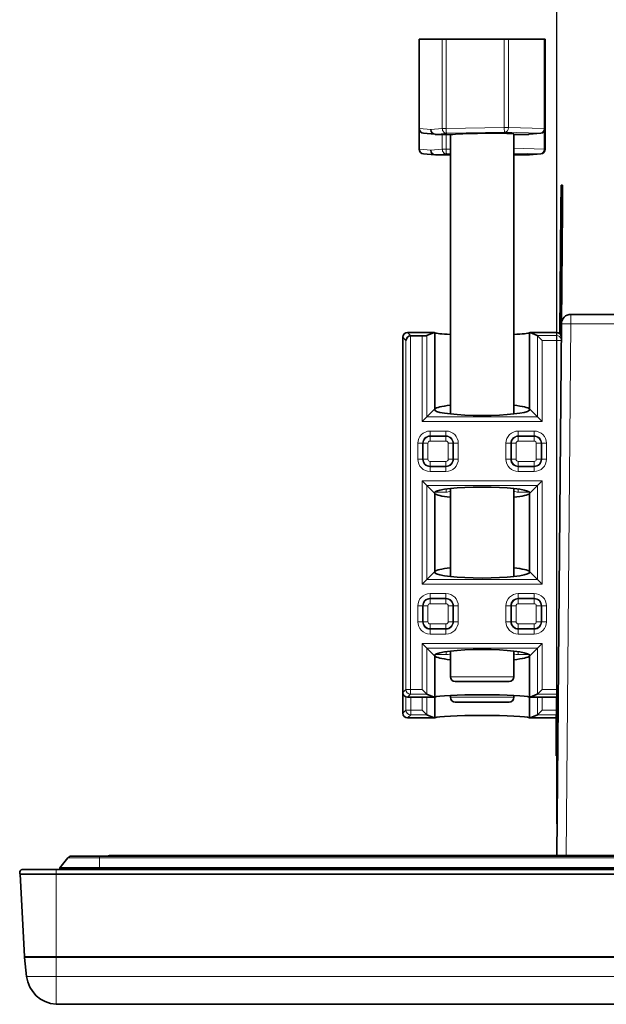
# Model space of a CAD drawing. Units: millimetres. Extents: x 74 to 746, y 27 to 552.
# Drawn here: x 114 to 151, y 99 to 161 of the extents above; entities that cross this region are included whole.
import ezdxf

# ---------------------------------------------------------------- set-up
doc = ezdxf.new("R2010")
doc.units = ezdxf.units.MM
for name, color, linetype, lineweight in [('Dimension (ISO)', 7, 'Continuous', 25), ('Visible (ISO)', 7, 'Continuous', 35), ('Visible Narrow (ISO)', 7, 'Continuous', 18)]:
    doc.layers.add(name, color=color, linetype=linetype, lineweight=lineweight)
doc.styles.add('dimensionering', font='arial.ttf')
doc.dimstyles.new('Default (DIN)', dxfattribs={"dimtxt": 2.5, "dimasz": 3, "dimexe": 1.5, "dimexo": 2, "dimgap": 0.5, "dimtad": 0, "dimdec": 1, "dimrnd": 1e-08, "dimzin": 0, "dimtxsty": 'dimensionering', "dimblk": 'Filled-1', "dimcen": 0.09, "dimdle": 10, "dimclrd": 256, "dimclre": 256, "dimclrt": 256, "dimadec": 1, "dimazin": 0, "dimtfac": 1, "dimtdec": 1, "dimtmove": 0, "dimatfit": 3, "dimfxl": 1, "dimtolj": 1, "dimtzin": 0, "dimlwd": -1, "dimlwe": -1, "dimarcsym": 0})

# ---------------------------------------------------------------- blocks, each defined once
blk = doc.blocks.new('Filled-1')
at = {"color": 0}
for p, q in [((0, 0), (-1, 0.167)), ((-1, 0.167), (-1, -0.167)), ((-1, 0), (0, 0)), ((-1, -0.167), (0, 0))]:
    blk.add_line(p, q, dxfattribs=at)
at = {"color": 0, "flags": 128}
blk.add_lwpolyline([(-1, -0.167), (0, 0), (-1, 0.167), (-1, -0.167)], dxfattribs=at)
at = {"color": 0}
blk.add_solid([(-1, -0.167), (0, 0), (-1, 0.167), (-1, -0.167)], dxfattribs=at)
blk = doc.blocks.new('*D11')
at = {"layer": 'Defpoints', "color": 0, "transparency": 16777216}
for p in [(365.47, 220.421), (147.593, 108.421), (365.47, 108.421)]:
    blk.add_point(p, dxfattribs=at)
at = {"layer": 'Dimension (ISO)', "transparency": 16777216}
for p, q in [((147.593, 110.421), (147.593, 221.921)), ((365.47, 110.421), (365.47, 221.921)), ((150.593, 220.421), (251.79, 220.421)), ((362.47, 220.421), (261.274, 220.421))]:
    blk.add_line(p, q, dxfattribs=at)
at = {"layer": 'Dimension (ISO)', "transparency": 16777216, "xscale": 3, "yscale": 3, "zscale": 3, "rotation": 180}
blk.add_blockref('Filled-1', (147.593, 220.421), dxfattribs=at)
at = {"layer": 'Dimension (ISO)', "transparency": 16777216, "xscale": 3, "yscale": 3, "zscale": 3}
blk.add_blockref('Filled-1', (365.47, 220.421), dxfattribs=at)
at = {"layer": 'Dimension (ISO)', "transparency": 16777216, "insert": (252.29, 221.923), "char_height": 2.5, "attachment_point": 1, "style": 'dimensionering'}
blk.add_mtext('\\A1;217,9', dxfattribs=at)

msp = doc.modelspace()

# ---------------------------------------------------------------- linework, layer by layer
at = {"layer": 'Visible (ISO)'}
for p, q in [((138.924, 159.904), (138.947, 159.904)), ((138.924, 154.269), (138.924, 159.904)), ((138.947, 159.904), (139.662, 159.904)), ((139.662, 159.904), (140.376, 159.904)), ((140.376, 159.904), (140.615, 159.904)), ((140.615, 159.904), (144.28, 159.904)), ((144.28, 159.904), (144.557, 159.904)), ((144.557, 159.904), (146.794, 159.904)), ((146.794, 159.904), (146.855, 159.904)), ((146.855, 154.269), (146.855, 159.904)), ((146.855, 158.603), (146.857, 158.603)), ((146.857, 152.968), (146.857, 158.603)), ((138.926, 152.968), (138.926, 154.235)), ((139.915, 153.905), (139.197, 153.97)), ((139.938, 153.904), (141.045, 153.904)), ((140.89, 153.904), (140.89, 136.27)), ((144.89, 153.931), (144.89, 136.27)), ((144.89, 153.904), (145.841, 153.904)), ((145.864, 153.905), (146.582, 153.97)), ((139.917, 152.604), (139.199, 152.669)), ((139.94, 152.603), (140.89, 152.603)), ((144.892, 152.63), (144.892, 141.287)), ((144.892, 152.603), (145.843, 152.603)), ((145.866, 152.604), (146.584, 152.669)), ((147.862, 150.707), (147.849, 149.207)), ((147.962, 150.707), (147.862, 150.707)), ((147.962, 150.707), (147.949, 149.207)), ((147.78, 141.336), (147.849, 149.207)), ((147.886, 141.958), (147.949, 149.207)), ((148.486, 142.553), (156.723, 142.553)), ((147.886, 141.958), (147.593, 108.421)), ((137.89, 118.704), (137.89, 141.105)), ((139.867, 141.404), (138.189, 141.404)), ((138.399, 141.195), (139.111, 141.195)), ((139.408, 141.209), (139.867, 141.404)), ((139.867, 141.404), (139.908, 141.387)), ((139.908, 141.387), (139.908, 136.586)), ((145.871, 141.387), (145.912, 141.404)), ((145.871, 136.586), (145.871, 141.387)), ((147.59, 141.404), (145.912, 141.404)), ((145.912, 141.404), (146.368, 141.21)), ((146.668, 140.91), (146.371, 141.208)), ((144.892, 136.82), (144.892, 136.271)), ((139.408, 136.086), (139.111, 135.788)), ((139.408, 136.086), (139.867, 136.545)), ((139.908, 136.586), (139.867, 136.545)), ((139.867, 136.545), (139.867, 136.545)), ((139.867, 136.545), (139.908, 136.504)), ((139.91, 136.588), (139.91, 136.502)), ((145.912, 136.545), (145.871, 136.586)), ((145.871, 136.504), (145.912, 136.545)), ((145.873, 136.506), (145.873, 136.584)), ((145.912, 136.545), (145.912, 136.545)), ((146.371, 136.086), (145.912, 136.545)), ((146.371, 136.086), (146.668, 135.788)), ((139.408, 131.754), (139.111, 132.052)), ((139.408, 131.754), (139.867, 131.296)), ((146.371, 131.754), (145.912, 131.296)), ((146.668, 132.052), (146.371, 131.754)), ((139.908, 131.337), (139.867, 131.296)), ((139.867, 131.296), (139.908, 131.255)), ((139.867, 131.296), (139.867, 131.296)), ((139.908, 131.255), (139.908, 126.337)), ((140.89, 131.57), (140.89, 126.021)), ((144.89, 131.57), (144.89, 126.021)), ((145.912, 131.296), (145.871, 131.337)), ((145.871, 131.255), (145.912, 131.296)), ((145.871, 126.337), (145.871, 131.255)), ((145.912, 131.296), (145.912, 131.296)), ((139.408, 125.837), (139.867, 126.296)), ((139.908, 126.337), (139.867, 126.296)), ((139.867, 126.296), (139.867, 126.296)), ((139.867, 126.296), (139.908, 126.255)), ((139.91, 126.339), (139.91, 126.253)), ((144.892, 126.571), (144.892, 126.022)), ((145.912, 126.296), (145.871, 126.337)), ((145.871, 126.255), (145.912, 126.296)), ((145.873, 126.257), (145.873, 126.335)), ((145.912, 126.296), (145.912, 126.296)), ((146.371, 125.837), (145.912, 126.296)), ((139.408, 125.837), (139.111, 125.539)), ((146.371, 125.837), (146.668, 125.539)), ((139.408, 121.505), (139.111, 121.803)), ((146.371, 121.505), (146.668, 121.803)), ((139.408, 121.505), (139.867, 121.047)), ((139.908, 121.088), (139.867, 121.047)), ((140.89, 121.321), (140.89, 119.704)), ((144.89, 121.321), (144.89, 119.704)), ((145.912, 121.047), (145.871, 121.088)), ((146.371, 121.505), (145.912, 121.047)), ((139.867, 121.047), (139.908, 121.006)), ((139.867, 121.047), (139.867, 121.047)), ((139.908, 121.006), (139.908, 118.422)), ((145.871, 121.006), (145.912, 121.047)), ((145.871, 118.422), (145.871, 121.006)), ((145.912, 121.047), (145.912, 121.047)), ((144.59, 119.404), (141.19, 119.404)), ((137.892, 117.402), (137.892, 118.669)), ((139.111, 118.899), (139.408, 118.601)), ((139.867, 118.404), (139.411, 118.599)), ((146.368, 118.599), (145.912, 118.404)), ((146.371, 118.601), (146.668, 118.899)), ((147.684, 118.805), (147.59, 118.899)), ((138.189, 118.404), (139.867, 118.404)), ((139.908, 118.422), (139.867, 118.404)), ((139.91, 118.423), (139.91, 117.12)), ((140.892, 118.522), (140.892, 118.403)), ((144.592, 118.103), (141.192, 118.103)), ((144.892, 118.522), (144.892, 118.403)), ((145.912, 118.404), (145.871, 118.422)), ((145.873, 117.12), (145.873, 118.421)), ((145.912, 118.404), (147.68, 118.404)), ((147.561, 116.209), (147.58, 118.404)), ((139.113, 117.597), (139.41, 117.299)), ((146.373, 117.299), (146.67, 117.597)), ((138.191, 117.103), (139.869, 117.103)), ((139.869, 117.103), (139.413, 117.298)), ((139.91, 117.12), (139.869, 117.103)), ((145.914, 117.103), (145.873, 117.12)), ((146.37, 117.298), (145.914, 117.103)), ((145.914, 117.103), (147.569, 117.103)), ((147.561, 116.209), (147.548, 114.709)), ((147.648, 114.708), (147.548, 114.709)), ((116.262, 107.647), (116.778, 108.285)), ((118.762, 108.396), (117.012, 108.396)), ((394.301, 108.396), (118.762, 108.396)), ((120.832, 108.421), (119.407, 108.421)), ((392.232, 108.421), (120.832, 108.421)), ((113.94, 107.552), (116.032, 107.552)), ((397.032, 107.552), (116.032, 107.552)), ((117.75, 107.647), (116.262, 107.647)), ((116.273, 107.552), (116.262, 107.647)), ((118.762, 107.647), (117.75, 107.647)), ((394.301, 107.647), (118.762, 107.647)), ((114.034, 102.058), (113.762, 107.261)), ((113.762, 107.261), (116.032, 107.261)), ((397.032, 107.261), (116.032, 107.261)), ((114.172, 100.802), (114.04, 101.999)), ((114.172, 100.802), (114.172, 100.8)), ((396.906, 99.046), (116.157, 99.046))]:
    msp.add_line(p, q, dxfattribs=at)
for centre, radius, start, end in [((139.224, 154.269), 0.3, 180, 264.83821), ((146.555, 154.269), 0.3, 275.16179, 0), ((139.226, 152.968), 0.3, 180, 264.83821), ((146.557, 152.968), 0.3, 275.16179, 0), ((148.486, 141.953), 0.6, 90, 179.5), ((141.19, 119.704), 0.3, 180, 270), ((144.59, 119.704), 0.3, 270, 0), ((141.192, 118.403), 0.3, 180, 270), ((144.592, 118.403), 0.3, 270, 0), ((117.012, 108.096), 0.3, 90, 141), ((119.407, 108.121), 0.3, 90, 113.43859), ((113.94, 107.352), 0.2, 90, 207.15715), ((114.534, 102.085), 0.5, 183, 188.05866), ((113.543, 101.944), 0.5, 6.26532, 8.05866), ((116.157, 101.046), 2, 187.00752, 266.40499)]:
    msp.add_arc(centre, radius, start, end, dxfattribs=at)
for centre, major_axis, ratio, start_param, end_param in [((139.938, 154.205), (0, -0.3), 0.921698, 4.712389, 6.283185), ((142.89, 153.904), (2, 0.027), 0.0322, 6.28275, 9.027432), ((145.841, 154.205), (0, -0.3), 0.921698, 0, 0.08307), ((139.94, 152.903), (0, -0.3), 0.921698, 4.712389, 6.283185), ((142.892, 152.603), (2, 0.027), 0.0322, 6.28275, 6.327475), ((145.843, 152.903), (0, -0.3), 0.921698, 0, 0.08307), ((138.19, 141.104), (-0.213, 0.213), 0.997265, 5.499157, 7.067214), ((138.384, 140.91), (0.28, 0.116), 0.928627, 1.203592, 2.722029), ((138.4, 140.894), (-0.213, 0.213), 0.997265, 5.499157, 5.548777), ((139.111, 141.211), (-0.3, 0), 0.052408, 1.570796, 3.01942), ((142.89, 141.404), (3, 0), 0.052408, 3.253231, 3.982661), ((142.89, 141.404), (3, 0), 0.052408, 5.442117, 6.171547), ((146.366, 140.91), (0, -0.3), 0.122785, 3.01942, 3.089233), ((147.59, 141.104), (0, 0.3), 0.99863, 4.97795, 6.283185), ((142.89, 136.545), (-3, 0), 0.122785, 5.442117, 6.171547), ((142.89, 136.545), (-3, 0), 0.122785, 3.253231, 3.982661), ((142.89, 136.545), (3, 0), 0.122785, 3.253231, 6.171547), ((142.89, 131.296), (-3, 0), 0.122785, 3.253231, 6.171547), ((142.89, 131.296), (3, 0), 0.122785, 3.253231, 3.982661), ((142.89, 131.296), (3, 0), 0.122785, 5.442117, 6.171547), ((142.89, 126.296), (-3, 0), 0.122785, 5.442117, 6.171547), ((142.89, 126.296), (3, 0), 0.122785, 3.253231, 6.171547), ((142.89, 126.296), (-3, 0), 0.122785, 3.253231, 3.982661), ((142.89, 121.047), (-3, 0), 0.122785, 3.253231, 6.171547), ((142.89, 121.047), (3, 0), 0.122785, 3.253231, 3.982661), ((142.89, 121.047), (3, 0), 0.122785, 5.442117, 6.171547), ((138.19, 118.705), (-0.213, -0.213), 0.997265, 5.499157, 7.067214), ((139.413, 118.899), (0, 0.3), 0.122785, 3.01942, 3.089233), ((146.366, 118.899), (0, -0.3), 0.122785, 0.05236, 0.122173), ((147.59, 118.899), (-0.218, -0.218), 0.948965, 0.811578, 1.125259), ((142.89, 118.404), (3, 0), 0.052408, 0.111638, 3.029954), ((138.192, 117.403), (-0.213, -0.213), 0.997265, 5.499157, 7.067214), ((139.415, 117.597), (0, 0.3), 0.122785, 3.01942, 3.089233), ((142.892, 117.103), (3, 0), 0.052408, 0.111638, 3.029954), ((146.368, 117.597), (0, -0.3), 0.122785, 0.05236, 0.122173), ((116.157, 103.042), (0, -3.997), 0.707107, 6.238803, 6.283193)]:
    msp.add_ellipse(centre, major_axis=major_axis, ratio=ratio, start_param=start_param, end_param=end_param, dxfattribs=at)
msp.add_open_spline([(147.59, 118.548), (147.59, 118.548), (147.591, 118.548), (147.62, 118.546), (147.65, 118.545), (147.681, 118.544)], degree=3, knots=[-0.00025517, -0.00025517, -0.00025517, -0.00025517, 0, 0, 0.01159969, 0.01159969, 0.01159969, 0.01159969], dxfattribs=at)
at = {"layer": 'Visible Narrow (ISO)'}
for p, q in [((138.947, 154.269), (138.947, 159.904)), ((140.376, 159.904), (140.376, 154.269)), ((140.615, 154.269), (140.615, 159.904)), ((144.28, 159.904), (144.28, 154.334)), ((144.557, 154.334), (144.557, 159.904)), ((146.794, 159.904), (146.794, 154.269)), ((138.924, 154.269), (138.947, 154.269)), ((139.662, 154.205), (138.947, 154.269)), ((138.949, 152.968), (138.949, 154.149)), ((140.376, 154.269), (139.662, 154.205)), ((140.376, 154.269), (140.615, 154.269)), ((144.28, 154.334), (140.615, 154.269)), ((140.657, 153.969), (144.322, 154.034)), ((144.28, 154.334), (144.557, 154.334)), ((144.322, 154.034), (146.559, 153.969)), ((146.794, 154.269), (144.557, 154.334)), ((146.794, 154.269), (146.855, 154.269)), ((146.796, 154.09), (146.796, 152.968)), ((139.938, 153.904), (140.657, 153.969)), ((140.378, 153.904), (140.378, 152.968)), ((140.617, 152.968), (140.617, 153.904)), ((146.559, 153.969), (145.841, 153.904)), ((138.926, 152.968), (138.949, 152.968)), ((139.664, 152.903), (138.949, 152.968)), ((140.378, 152.968), (139.664, 152.903)), ((140.378, 152.968), (140.617, 152.968)), ((140.89, 152.972), (140.617, 152.968)), ((146.796, 152.968), (144.89, 153.023)), ((146.796, 152.968), (146.857, 152.968)), ((139.94, 152.603), (140.659, 152.668)), ((140.659, 152.668), (140.89, 152.672)), ((144.89, 152.716), (146.561, 152.668)), ((146.561, 152.668), (145.843, 152.603)), ((147.949, 149.207), (147.849, 149.207)), ((148.486, 142.553), (148.486, 141.958)), ((148.193, 108.421), (148.486, 141.958)), ((156.723, 141.958), (148.486, 141.958)), ((137.89, 141.105), (138.084, 140.91)), ((138.399, 141.195), (138.189, 141.404)), ((138.384, 118.899), (138.384, 141.194)), ((139.111, 141.195), (139.111, 135.788)), ((139.408, 136.086), (139.408, 141.209)), ((147.59, 141.21), (146.368, 141.21)), ((146.371, 141.208), (146.371, 136.086)), ((147.59, 141.404), (147.59, 141.21)), ((147.59, 140.91), (147.59, 141.21)), ((138.084, 140.91), (138.084, 118.899)), ((146.668, 140.91), (147.59, 140.91)), ((146.668, 135.788), (146.668, 140.91)), ((147.59, 140.91), (147.59, 118.899)), ((147.877, 140.91), (147.59, 140.91)), ((146.371, 136.086), (139.408, 136.086)), ((139.111, 135.788), (146.668, 135.788)), ((140.611, 135.195), (139.611, 135.195)), ((139.611, 135.195), (139.611, 134.896)), ((139.611, 134.896), (140.611, 134.896)), ((139.611, 134.896), (139.611, 134.857)), ((140.611, 134.857), (139.611, 134.857)), ((139.611, 134.857), (139.611, 134.558)), ((140.611, 135.195), (140.611, 134.896)), ((140.611, 134.896), (140.611, 134.857)), ((140.611, 134.857), (140.611, 134.558)), ((145.168, 135.195), (145.168, 134.896)), ((146.168, 135.195), (145.168, 135.195)), ((145.168, 134.896), (146.168, 134.896)), ((145.168, 134.896), (145.168, 134.857)), ((146.168, 134.857), (145.168, 134.857)), ((145.168, 134.857), (145.168, 134.558)), ((146.168, 135.195), (146.168, 134.896)), ((146.168, 134.896), (146.168, 134.857)), ((146.168, 134.857), (146.168, 134.558)), ((138.836, 134.42), (138.836, 133.42)), ((138.836, 134.42), (139.135, 134.42)), ((139.135, 133.42), (139.135, 134.42)), ((139.135, 134.42), (139.174, 134.42)), ((139.174, 134.42), (139.174, 133.42)), ((139.174, 134.42), (139.473, 134.42)), ((139.473, 133.42), (139.473, 134.42)), ((139.611, 134.558), (140.611, 134.558)), ((141.047, 134.42), (140.748, 134.42)), ((140.748, 134.42), (140.748, 133.42)), ((141.047, 133.42), (141.047, 134.42)), ((141.087, 134.42), (141.047, 134.42)), ((141.386, 134.42), (141.087, 134.42)), ((141.087, 134.42), (141.087, 133.42)), ((141.386, 133.42), (141.386, 134.42)), ((144.394, 134.42), (144.692, 134.42)), ((144.394, 134.42), (144.394, 133.42)), ((144.692, 133.42), (144.692, 134.42)), ((144.692, 134.42), (144.732, 134.42)), ((144.732, 134.42), (144.732, 133.42)), ((144.732, 134.42), (145.031, 134.42)), ((145.031, 133.42), (145.031, 134.42)), ((145.168, 134.558), (146.168, 134.558)), ((146.605, 134.42), (146.306, 134.42)), ((146.306, 134.42), (146.306, 133.42)), ((146.605, 133.42), (146.605, 134.42)), ((146.645, 134.42), (146.605, 134.42)), ((146.943, 134.42), (146.645, 134.42)), ((146.645, 134.42), (146.645, 133.42)), ((146.943, 133.42), (146.943, 134.42)), ((138.836, 133.42), (139.135, 133.42)), ((139.135, 133.42), (139.174, 133.42)), ((139.174, 133.42), (139.473, 133.42)), ((139.611, 132.984), (139.611, 133.283)), ((140.611, 133.283), (139.611, 133.283)), ((139.611, 132.984), (140.611, 132.984)), ((139.611, 132.944), (139.611, 132.984)), ((139.611, 132.944), (139.611, 132.645)), ((140.611, 132.944), (139.611, 132.944)), ((140.611, 133.283), (140.611, 132.984)), ((140.611, 132.944), (140.611, 132.984)), ((140.611, 132.645), (140.611, 132.944)), ((141.047, 133.42), (140.748, 133.42)), ((141.087, 133.42), (141.047, 133.42)), ((141.386, 133.42), (141.087, 133.42)), ((144.394, 133.42), (144.692, 133.42)), ((144.692, 133.42), (144.732, 133.42)), ((144.732, 133.42), (145.031, 133.42)), ((145.168, 132.984), (145.168, 133.283)), ((146.168, 133.283), (145.168, 133.283)), ((145.168, 132.984), (146.168, 132.984)), ((145.168, 132.944), (145.168, 132.984)), ((145.168, 132.944), (145.168, 132.645)), ((146.168, 132.944), (145.168, 132.944)), ((146.168, 133.283), (146.168, 132.984)), ((146.168, 132.944), (146.168, 132.984)), ((146.168, 132.645), (146.168, 132.944)), ((146.605, 133.42), (146.306, 133.42)), ((146.645, 133.42), (146.605, 133.42)), ((146.943, 133.42), (146.645, 133.42)), ((139.611, 132.645), (140.611, 132.645)), ((145.168, 132.645), (146.168, 132.645)), ((139.111, 132.052), (139.111, 125.539)), ((146.668, 132.052), (139.111, 132.052)), ((139.408, 125.837), (139.408, 131.754)), ((139.408, 131.754), (146.371, 131.754)), ((146.371, 131.754), (146.371, 125.837)), ((146.668, 125.539), (146.668, 132.052)), ((139.915, 131.344), (140.613, 131.344)), ((140.613, 131.344), (140.613, 131.536)), ((145.17, 131.535), (145.17, 131.344)), ((145.17, 131.344), (145.864, 131.344)), ((139.111, 125.539), (146.668, 125.539)), ((146.371, 125.837), (139.408, 125.837)), ((140.611, 124.946), (139.611, 124.946)), ((139.611, 124.946), (139.611, 124.647)), ((140.611, 124.946), (140.611, 124.647)), ((146.168, 124.946), (145.168, 124.946)), ((145.168, 124.946), (145.168, 124.647)), ((146.168, 124.946), (146.168, 124.647)), ((139.611, 124.647), (140.611, 124.647)), ((139.611, 124.647), (139.611, 124.608)), ((139.611, 124.608), (139.611, 124.309)), ((140.611, 124.608), (139.611, 124.608)), ((139.611, 124.309), (140.611, 124.309)), ((140.611, 124.647), (140.611, 124.608)), ((140.611, 124.608), (140.611, 124.309)), ((145.168, 124.647), (146.168, 124.647)), ((145.168, 124.647), (145.168, 124.608)), ((146.168, 124.608), (145.168, 124.608)), ((145.168, 124.608), (145.168, 124.309)), ((145.168, 124.309), (146.168, 124.309)), ((146.168, 124.647), (146.168, 124.608)), ((146.168, 124.608), (146.168, 124.309)), ((138.836, 124.171), (138.836, 123.171)), ((138.836, 124.171), (139.135, 124.171)), ((139.135, 123.171), (139.135, 124.171)), ((139.135, 124.171), (139.174, 124.171)), ((139.174, 124.171), (139.174, 123.171)), ((139.174, 124.171), (139.473, 124.171)), ((139.473, 123.171), (139.473, 124.171)), ((141.047, 124.171), (140.748, 124.171)), ((140.748, 124.171), (140.748, 123.171)), ((141.047, 123.171), (141.047, 124.171)), ((141.087, 124.171), (141.047, 124.171)), ((141.386, 124.171), (141.087, 124.171)), ((141.087, 124.171), (141.087, 123.171)), ((141.386, 123.171), (141.386, 124.171)), ((144.394, 124.171), (144.394, 123.171)), ((144.394, 124.171), (144.692, 124.171)), ((144.692, 123.171), (144.692, 124.171)), ((144.692, 124.171), (144.732, 124.171)), ((144.732, 124.171), (144.732, 123.171)), ((144.732, 124.171), (145.031, 124.171)), ((145.031, 123.171), (145.031, 124.171)), ((146.605, 124.171), (146.306, 124.171)), ((146.306, 124.171), (146.306, 123.171)), ((146.605, 123.171), (146.605, 124.171)), ((146.645, 124.171), (146.605, 124.171)), ((146.943, 124.171), (146.645, 124.171)), ((146.645, 124.171), (146.645, 123.171)), ((146.943, 123.171), (146.943, 124.171)), ((138.836, 123.171), (139.135, 123.171)), ((139.135, 123.171), (139.174, 123.171)), ((139.174, 123.171), (139.473, 123.171)), ((139.611, 122.735), (139.611, 123.034)), ((140.611, 123.034), (139.611, 123.034)), ((140.611, 123.034), (140.611, 122.735)), ((141.047, 123.171), (140.748, 123.171)), ((141.087, 123.171), (141.047, 123.171)), ((141.386, 123.171), (141.087, 123.171)), ((144.394, 123.171), (144.692, 123.171)), ((144.692, 123.171), (144.732, 123.171)), ((144.732, 123.171), (145.031, 123.171)), ((145.168, 122.735), (145.168, 123.034)), ((146.168, 123.034), (145.168, 123.034)), ((146.168, 123.034), (146.168, 122.735)), ((146.605, 123.171), (146.306, 123.171)), ((146.645, 123.171), (146.605, 123.171)), ((146.943, 123.171), (146.645, 123.171)), ((139.611, 122.735), (140.611, 122.735)), ((139.611, 122.695), (139.611, 122.735)), ((140.611, 122.695), (139.611, 122.695)), ((139.611, 122.396), (139.611, 122.695)), ((139.611, 122.396), (140.611, 122.396)), ((140.611, 122.695), (140.611, 122.735)), ((140.611, 122.695), (140.611, 122.396)), ((145.168, 122.735), (146.168, 122.735)), ((145.168, 122.695), (145.168, 122.735)), ((145.168, 122.695), (145.168, 122.396)), ((146.168, 122.695), (145.168, 122.695)), ((145.168, 122.396), (146.168, 122.396)), ((146.168, 122.695), (146.168, 122.735)), ((146.168, 122.396), (146.168, 122.695)), ((139.111, 121.803), (139.111, 118.899)), ((146.668, 121.803), (139.111, 121.803)), ((146.668, 118.899), (146.668, 121.803)), ((139.408, 121.505), (146.371, 121.505)), ((139.408, 118.601), (139.408, 121.505)), ((139.915, 121.095), (140.613, 121.095)), ((140.613, 121.287), (140.613, 121.095)), ((145.17, 121.286), (145.17, 121.095)), ((145.17, 121.095), (145.864, 121.095)), ((146.371, 121.505), (146.371, 118.601)), ((140.89, 119.704), (144.89, 119.704)), ((138.084, 118.899), (137.89, 118.704)), ((138.084, 118.899), (138.384, 118.899)), ((138.189, 118.404), (138.384, 118.599)), ((139.111, 118.899), (138.384, 118.899)), ((138.384, 118.899), (138.384, 118.599)), ((138.384, 118.599), (139.411, 118.599)), ((146.368, 118.599), (147.59, 118.599)), ((147.59, 118.899), (146.668, 118.899)), ((147.59, 118.599), (147.59, 118.548)), ((138.086, 118.423), (138.086, 117.597)), ((138.386, 117.597), (138.386, 118.404)), ((139.113, 118.404), (139.113, 117.597)), ((139.41, 117.299), (139.41, 118.404)), ((140.892, 118.403), (144.892, 118.403)), ((146.373, 118.404), (146.373, 117.299)), ((146.67, 117.597), (146.67, 118.404)), ((138.086, 117.597), (137.892, 117.402)), ((138.086, 117.597), (138.386, 117.597)), ((139.113, 117.597), (138.386, 117.597)), ((138.386, 117.597), (138.386, 117.298)), ((147.573, 117.597), (146.67, 117.597)), ((138.191, 117.103), (138.386, 117.298)), ((138.386, 117.298), (139.413, 117.298)), ((146.37, 117.298), (147.571, 117.298)), ((147.661, 116.208), (147.561, 116.209)), ((116.778, 108.285), (118.762, 108.285)), ((118.762, 108.285), (118.762, 108.396)), ((394.301, 108.285), (118.762, 108.285)), ((118.762, 107.647), (118.762, 108.285)), ((120.832, 108.396), (120.832, 108.421)), ((116.032, 107.552), (116.032, 107.261)), ((117.75, 107.647), (117.762, 107.552)), ((116.032, 102.058), (116.032, 107.261)), ((114.034, 102.058), (116.032, 102.058)), ((116.032, 102.014), (114.039, 102.014)), ((116.032, 101.999), (114.04, 101.999)), ((116.032, 102.058), (116.032, 102.014)), ((397.032, 102.058), (116.032, 102.058)), ((116.032, 102.014), (116.032, 101.999)), ((116.032, 102.014), (397.032, 102.014)), ((116.032, 101.999), (397.032, 101.999)), ((116.032, 100.8), (116.032, 101.999)), ((116.032, 100.8), (116.032, 99.05))]:
    msp.add_line(p, q, dxfattribs=at)
for centre, radius, start, end in [((139.611, 134.42), 0.775, 90, 180), ((139.611, 134.42), 0.476, 90, 180), ((139.611, 134.42), 0.436, 90, 180), ((140.611, 134.42), 0.775, 0, 90), ((140.611, 134.42), 0.476, 0, 90), ((140.611, 134.42), 0.436, 0, 90), ((145.168, 134.42), 0.775, 90, 180), ((145.168, 134.42), 0.476, 90, 180), ((145.168, 134.42), 0.436, 90, 180), ((146.168, 134.42), 0.775, 0, 90), ((146.168, 134.42), 0.476, 0, 90), ((146.168, 134.42), 0.436, 0, 90), ((139.611, 134.42), 0.138, 90, 180), ((140.611, 134.42), 0.138, 0, 90), ((145.168, 134.42), 0.138, 90, 180), ((146.168, 134.42), 0.138, 0, 90), ((139.611, 133.42), 0.775, 180, 270), ((139.611, 133.42), 0.476, 180, 270), ((139.611, 133.42), 0.436, 180, 270), ((139.611, 133.42), 0.138, 180, 270), ((140.611, 133.42), 0.775, 270, 0), ((140.611, 133.42), 0.476, 270, 0), ((140.611, 133.42), 0.436, 270, 0), ((140.611, 133.42), 0.138, 270, 0), ((145.168, 133.42), 0.775, 180, 270), ((145.168, 133.42), 0.476, 180, 270), ((145.168, 133.42), 0.436, 180, 270), ((145.168, 133.42), 0.138, 180, 270), ((146.168, 133.42), 0.775, 270, 0), ((146.168, 133.42), 0.476, 270, 0), ((146.168, 133.42), 0.436, 270, 0), ((146.168, 133.42), 0.138, 270, 0), ((140.613, 132.119), 0.775, 270, 290.93812), ((145.17, 132.119), 0.775, 248.74488, 270), ((139.611, 124.171), 0.775, 90, 180), ((140.611, 124.171), 0.775, 0, 90), ((145.168, 124.171), 0.775, 90, 180), ((146.168, 124.171), 0.775, 0, 90), ((139.611, 124.171), 0.476, 90, 180), ((139.611, 124.171), 0.436, 90, 180), ((139.611, 124.171), 0.138, 90, 180), ((140.611, 124.171), 0.476, 0, 90), ((140.611, 124.171), 0.436, 0, 90), ((140.611, 124.171), 0.138, 0, 90), ((145.168, 124.171), 0.476, 90, 180), ((145.168, 124.171), 0.436, 90, 180), ((145.168, 124.171), 0.138, 90, 180), ((146.168, 124.171), 0.476, 0, 90), ((146.168, 124.171), 0.436, 0, 90), ((146.168, 124.171), 0.138, 0, 90), ((139.611, 123.171), 0.775, 180, 270), ((139.611, 123.171), 0.476, 180, 270), ((139.611, 123.171), 0.436, 180, 270), ((139.611, 123.171), 0.138, 180, 270), ((140.611, 123.171), 0.775, 270, 0), ((140.611, 123.171), 0.476, 270, 0), ((140.611, 123.171), 0.436, 270, 0), ((140.611, 123.171), 0.138, 270, 0), ((145.168, 123.171), 0.775, 180, 270), ((145.168, 123.171), 0.476, 180, 270), ((145.168, 123.171), 0.436, 180, 270), ((145.168, 123.171), 0.138, 180, 270), ((146.168, 123.171), 0.775, 270, 0), ((146.168, 123.171), 0.476, 270, 0), ((146.168, 123.171), 0.436, 270, 0), ((146.168, 123.171), 0.138, 270, 0), ((140.613, 121.87), 0.775, 270, 290.93812), ((145.17, 121.87), 0.775, 248.74488, 270)]:
    msp.add_arc(centre, radius, start, end, dxfattribs=at)
for centre, major_axis, ratio, start_param, end_param in [((139.224, 154.269), (-0.027, -0.299), 0.921698, 4.795459, 6.283185), ((140.653, 154.269), (0.027, -0.299), 0.921698, 4.629319, 6.200116), ((140.653, 154.269), (0.005, -0.3), 0.126331, 4.710165, 6.250733), ((144.318, 154.334), (0.005, -0.3), 0.126331, 4.710165, 6.250733), ((144.318, 154.334), (-0.009, -0.3), 0.795789, 0.053175, 1.593743), ((146.555, 154.269), (-0.009, -0.3), 0.795789, 0.053175, 1.593743), ((146.555, 154.269), (0.027, -0.299), 0.921698, 6.200116, 6.283185), ((139.226, 152.968), (-0.027, -0.299), 0.921698, 4.795459, 6.283185), ((140.655, 152.968), (0.027, -0.299), 0.921698, 4.629319, 6.200116), ((140.655, 152.968), (0.005, -0.3), 0.126331, 4.710165, 6.250733), ((146.557, 152.968), (-0.009, -0.3), 0.795789, 0.053175, 1.593743), ((146.557, 152.968), (0.027, -0.299), 0.921698, 6.200116, 6.283185), ((148.486, 141.953), (-0.6, 0.005), 0.008726, 4.712465, 6.283185), ((147.59, 140.91), (0.3, 0), 0.99863, 0.285691, 1.570796), ((138.384, 118.899), (0.212, -0.212), 0.997265, 3.92836, 5.496418), ((147.59, 118.849), (0, -0.301), 0.996355, 0, 0.311961), ((138.386, 117.597), (0.212, -0.212), 0.997265, 3.92836, 5.496418)]:
    msp.add_ellipse(centre, major_axis=major_axis, ratio=ratio, start_param=start_param, end_param=end_param, dxfattribs=at)
msp.add_open_spline([(114.172, 100.802), (114.172, 100.798), (114.221, 100.798), (114.314, 100.798), (114.5, 100.798), (114.87, 100.798), (115.32, 100.798), (115.545, 100.798), (115.788, 100.798), (116.032, 100.8)], degree=3, knots=[0, 0, 0, 0, 0.25, 0.25, 0.25, 0.75, 0.75, 0.75, 1, 1, 1, 1], dxfattribs=at)
for points in [[(114.172, 100.8), (114.172, 100.8), (114.172, 100.8), (114.172, 100.8)], [(116.032, 100.8), (209.698, 100.798), (303.365, 100.798), (397.032, 100.8)]]:
    msp.add_open_spline(points, degree=3, dxfattribs=at)

# ---------------------------------------------------------------- dimensions: what is measured, and where the dimension line sits
at = {"layer": 'Dimension (ISO)'}
dim = msp.add_linear_dim(base=(365.47, 220.421), p1=(147.593, 108.421), p2=(365.47, 108.421), angle=180, dimstyle='Default (DIN)', override={"dimgap": 0.5, "dimdec": 1, "dimtol": 0, "dimlim": 0, "dimtp": 0, "dimtm": 0, "dimtdec": 1, "dimtofl": 0, "dimatfit": 1}, dxfattribs=at)
dim.commit()
dim.dimension.update_dxf_attribs({"geometry": '*D11', "text_midpoint": (256.532, 220.421), "dimtype": 160})

doc.saveas('drawing.dxf')
